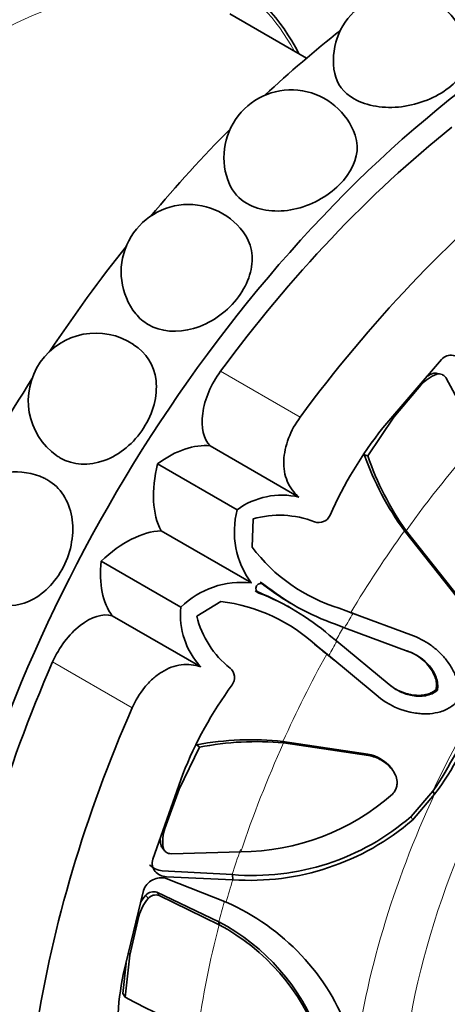
# Model space of a CAD drawing. Units: millimetres. Extents: x 0 to 1396, y 0 to 1203.
# Drawn here: x 1326 to 1340, y 237 to 268 of the extents above; entities that cross this region are included whole.
import ezdxf

# ---------------------------------------------------------------- set-up
doc = ezdxf.new("R2010")
doc.units = ezdxf.units.MM
doc.layers.add('DV6_Défaut', color=7, linetype='Continuous')
doc.layers.add('Défaut', color=7, linetype='Continuous')

# ---------------------------------------------------------------- blocks, each defined once
blk = doc.blocks.new('SE5')
at = {"layer": 'DV6_Défaut', "color": 7, "linetype": 'Continuous', "lineweight": 35}
for p, q in [((1335.224, 266.413), (1332.833, 267.793)), ((1339.417, 257.036), (1337.594, 254.907)), ((1339.348, 256.588), (1339.284, 256.598)), ((1340.586, 254.555), (1339.561, 256.453)), ((1338.776, 256.235), (1337.94, 255.241)), ((1337.94, 255.241), (1337.125, 254.04)), ((1334.984, 252.754), (1332.225, 254.347)), ((1337.015, 254.074), (1337.125, 254.04)), ((1333.063, 252.361), (1330.588, 253.79)), ((1333.557, 252.075), (1333.529, 251.2)), ((1333.505, 250.085), (1330.699, 251.705)), ((1338.269, 251.701), (1338.319, 251.707)), ((1338.269, 251.701), (1339.927, 249.61)), ((1338.319, 251.707), (1339.977, 249.61)), ((1331.313, 249.33), (1328.838, 250.759)), ((1333.785, 250.104), (1333.897, 250.04)), ((1333.629, 249.834), (1333.74, 249.769)), ((1332.552, 249.507), (1331.808, 249.045)), ((1334.721, 249.309), (1334.64, 249.356)), ((1334.704, 249.467), (1334.785, 249.42)), ((1331.933, 247.47), (1329.174, 249.063)), ((1336.239, 249.295), (1336.668, 249.132)), ((1336.64, 249.142), (1336.455, 249.216)), ((1336.594, 249.16), (1336.869, 249.058)), ((1336.64, 249.142), (1336.668, 249.132)), ((1336.668, 249.132), (1338.463, 248.468)), ((1336.405, 248.689), (1336.123, 248.798)), ((1335.929, 248.461), (1336.164, 248.272)), ((1338.385, 247.954), (1336.405, 248.689)), ((1335.734, 247.964), (1335.47, 248.174)), ((1336.164, 248.272), (1337.791, 246.924)), ((1335.912, 247.823), (1335.557, 248.112)), ((1335.733, 247.965), (1335.889, 247.842)), ((1336.078, 247.684), (1335.851, 247.872)), ((1335.889, 247.842), (1335.912, 247.823)), ((1337.385, 246.599), (1335.912, 247.823)), ((1339.252, 246.767), (1339.29, 246.745)), ((1334.488, 245.152), (1334.508, 245.105)), ((1337.127, 244.761), (1334.488, 245.152)), ((1337.153, 244.718), (1334.508, 245.105)), ((1331.89, 244.972), (1331.257, 243.667)), ((1331.805, 245.051), (1331.89, 244.972)), ((1337.937, 244.201), (1337.912, 244.243)), ((1331.374, 244.133), (1330.442, 241.49)), ((1331.257, 243.667), (1330.815, 242.446)), ((1338.474, 242.816), (1339.15, 243.602)), ((1339.15, 243.602), (1339.206, 243.51)), ((1338.521, 242.708), (1339.206, 243.51)), ((1330.755, 241.824), (1330.795, 241.774)), ((1330.807, 241.759), (1330.831, 241.729)), ((1331.018, 241.656), (1333.175, 241.718)), ((1330.735, 241.131), (1332.914, 241.009)), ((1332.721, 240.152), (1330.857, 240.893)), ((1330.871, 240.94), (1332.928, 240.849)), ((1332.914, 241.009), (1332.928, 240.849)), ((1330.152, 240.516), (1329.523, 237.903)), ((1332.498, 239.544), (1330.567, 240.461)), ((1332.502, 239.452), (1330.634, 240.362)), ((1330.003, 239.715), (1329.724, 238.508)), ((1332.498, 239.544), (1332.502, 239.452)), ((1329.724, 238.508), (1329.58, 237.198)), ((1329.607, 238.255), (1329.506, 237.315)), ((1329.506, 237.315), (1329.58, 237.198))]:
    blk.add_line(p, q, dxfattribs=at)
at = {"layer": 'DV6_Défaut', "color": 7, "linetype": 'Continuous', "lineweight": 18}
for p, q in [((1335.021, 255.239), (1332.546, 256.668)), ((1339.15, 256.596), (1339.269, 256.575)), ((1337.891, 255.254), (1337.94, 255.241)), ((1338.346, 247.971), (1338.385, 247.954)), ((1329.8, 246.195), (1327.325, 247.624)), ((1337.757, 246.95), (1337.791, 246.924)), ((1337.127, 244.761), (1337.153, 244.718)), ((1331.222, 243.702), (1331.257, 243.667)), ((1338.474, 242.816), (1338.521, 242.708)), ((1330.689, 241.941), (1330.767, 241.848)), ((1330.221, 240.367), (1330.297, 240.266)), ((1330.567, 240.461), (1330.634, 240.362)), ((1329.97, 239.759), (1330.003, 239.715)), ((1329.683, 238.567), (1329.724, 238.508))]:
    blk.add_line(p, q, dxfattribs=at)
at = {"layer": 'DV6_Défaut', "color": 7, "linetype": 'Continuous', "lineweight": 35}
for centre, radius, start, end in [((1338.156, 266.342), 2.1, 7.6595, 191.2953), ((1334.751, 263.323), 2.1, 19.0874, 203.45), ((1331.556, 259.758), 2.1, 32.415, 218.2988), ((1328.668, 255.756), 2.1, 55.977, 234.7863), ((1339.716, 255.399), 1.258, 110.7943, 138.3534), ((1339.563, 255.452), 1.216, 109.8753, 120.0794), ((1347.211, 247.248), 12.293, 141.4666, 156.2832), ((1345.833, 257.214), 9.36, 199.5963, 216.0861), ((1345.672, 256.941), 9.025, 198.7451, 215.4452), ((1326.176, 251.439), 2.1, 65.0731, 252.2762), ((1334.453, 250.456), 2.359, 76.9981, 126.1159), ((1335.677, 251.688), 2.7, 165.5624, 216.4232), ((1334.38, 249.179), 3.011, 68.7577, 105.87), ((1335.602, 252.348), 0.386, 250.1005, 336.3446), ((1337.801, 254.396), 5.335, 216.8064, 252.9822), ((1333.203, 247.402), 2.7, 83.5768, 134.4376), ((1338.783, 256.352), 8.002, 231.3416, 239.3627), ((1338.607, 255.868), 7.494, 231.051, 250.6348), ((1330.717, 242.381), 8.002, 60.638, 68.659), ((1331.048, 242.774), 7.495, 49.3599, 68.9477), ((1331.919, 244.209), 5.335, 47.0146, 83.1926), ((1333.658, 249.079), 2.358, 173.8792, 223.0068), ((1334.727, 249.78), 3.011, 194.13, 231.2423), ((1332.594, 247.138), 0.386, 323.6522, 49.9027), ((1342.815, 239.634), 12.293, 143.7168, 158.5334), ((1329.415, 250.25), 11.789, 325.6717, 339.2863), ((1332.15, 248.791), 8.814, 323.1854, 341.7726), ((1333.496, 235.845), 9.36, 83.9139, 100.4037), ((1333.651, 236.121), 9.025, 84.5548, 101.2549), ((1333.157, 248.854), 7.137, 270.1441, 311.592), ((1333.555, 248.493), 7.511, 265.1011, 310.9017), ((1333.462, 248.588), 7.757, 266.0532, 310.7036), ((1332.009, 242.049), 1.258, 161.6466, 189.2057), ((1331.886, 242.155), 1.216, 179.9214, 190.1247), ((1330.468, 240.142), 0.334, 72.7736, 137.6485), ((1331.395, 239.327), 1.445, 139.4812, 164.4327), ((1331.276, 239.44), 1.404, 138.692, 150.2325), ((1330.538, 240.058), 0.319, 72.5364, 139.2583), ((1329.879, 233.643), 7.101, 19.9944, 66.4132), ((1329.392, 233.684), 6.632, 20.2331, 62.074), ((1329.334, 233.554), 6.695, 20.1424, 61.7575), ((1337.962, 236.148), 8.62, 168.251, 186.8151), ((1339.628, 255.561), 20.932, 241.3114, 248.16)]:
    blk.add_arc(centre, radius, start, end, dxfattribs=at)
at = {"layer": 'DV6_Défaut', "color": 7, "linetype": 'Continuous', "lineweight": 18}
blk.add_arc((1369.856, 229.098), 38.804, 149.647, 150.3531, dxfattribs=at)
at = {"layer": 'DV6_Défaut', "color": 7, "linetype": 'Continuous', "lineweight": 35}
for centre, major_axis, start_param, end_param in [((1311.757, 262.641), (15, 25.981), 0, 3.141593), ((1315.646, 260.396), (15, 25.981), 0, 3.472976), ((1318.969, 258.477), (12.5, 21.651), 0, 3.970539), ((1319.889, 257.947), (9.375, 16.238), 0, 3.690125), ((1320.101, 257.824), (8, 13.856), 0, 3.141593), ((1343.435, 244.352), (14.3, 24.768), 0, 3.474127), ((1324.697, 255.17), (8, 13.856), 0, 3.497014), ((1324.697, 255.17), (8, 13.856), 5.927764, 6.283185), ((1339.9, 246.393), (14.3, 24.768), 0.965698, 1.085268), ((1339.9, 246.393), (14.3, 24.768), 1.141725, 1.275727), ((1343.435, 244.352), (13.75, 23.816), 0.976436, 1.379758), ((1345.91, 242.923), (13.75, 23.816), 0.976436, 1.379758), ((1339.9, 246.393), (14.3, 24.768), 1.318806, 1.461689), ((1339.9, 246.393), (14.3, 24.768), 1.497817, 1.643776), ((1333.276, 255.843), (0.921, 1.596), 1.379758, 2.98843), ((1330.929, 251.108), (1.779, 3.082), 0.244495, 0.921379), ((1332.968, 254.25), (-1.773, -3.071), 5.176594, 5.93842), ((1329.63, 248.468), (1.773, 3.071), 0.344765, 1.106592), ((1331.331, 251.804), (-1.779, -3.082), 5.361806, 6.03869), ((1328.404, 247.405), (0.921, 1.596), 0.153162, 1.761835), ((1343.435, 244.352), (-13.75, -23.816), 4.903427, 5.306749), ((1345.91, 242.923), (-13.75, -23.816), 4.903427, 5.306749)]:
    blk.add_ellipse(centre, major_axis=major_axis, ratio=0.57735, start_param=start_param, end_param=end_param, dxfattribs=at)
at = {"layer": 'DV6_Défaut', "color": 7, "linetype": 'Continuous', "lineweight": 18}
for centre, major_axis, start_param, end_param in [((1324.697, 255.17), (7.95, 13.77), 0, 3.479674), ((1325.333, 254.803), (7.5, 12.99), 0.025922, 3.114415), ((1324.697, 255.17), (7.95, 13.77), 5.945104, 6.283185), ((1350.506, 240.269), (8.75, 15.155), 0, 4.527163), ((1347.452, 242.033), (11.202, 19.403), 1.233648, 1.399853), ((1347.329, 242.104), (11.113, 19.248), 1.399853, 1.537332), ((1347.576, 241.961), (11.292, 19.558), 1.537332, 1.560124), ((1347.576, 241.961), (-11.292, -19.558), 4.723063, 4.745854), ((1347.329, 242.104), (-11.113, -19.248), 4.745854, 4.883333), ((1349.803, 240.676), (-9.361, -16.214), 4.712389, 4.862081), ((1347.452, 242.033), (-11.202, -19.403), 4.883333, 5.049538), ((1350.056, 240.529), (-9.535, -16.515), 4.862081, 5.3472), ((1347.329, 242.104), (-11.113, -19.248), -1.233648, -1.195078), ((1347.576, 241.961), (-11.292, -19.558), -1.195078, -1.161144), ((1347.329, 242.104), (-11.113, -19.248), -1.152599, -1.122547), ((1347.452, 242.033), (-11.202, -19.403), -1.122547, -0.956342)]:
    blk.add_ellipse(centre, major_axis=major_axis, ratio=0.57735, start_param=start_param, end_param=end_param, dxfattribs=at)
at = {"layer": 'DV6_Défaut', "color": 7, "linetype": 'Continuous', "lineweight": 35}
for points, knots in [([(1340.236, 266.627), (1340.241, 266.59), (1340.244, 266.553), (1340.247, 266.162), (1340.028, 265.788), (1339.257, 265.184), (1338.72, 264.968), (1337.637, 264.833), (1337.096, 264.918), (1336.704, 265.144)], [0, 0, 0, 0, 0.0338616, 0.0338616, 0.3559077, 0.3559077, 0.6779539, 0.6779539, 1, 1, 1, 1]), ([(1336.734, 264.009), (1336.771, 263.903), (1336.793, 263.792), (1336.809, 263.276), (1336.605, 262.834), (1335.869, 262.099), (1335.352, 261.82), (1334.299, 261.597), (1333.767, 261.657), (1333.375, 261.883)], [0, 0, 0, 0, 0.086703, 0.086703, 0.391136, 0.391136, 0.695568, 0.695568, 1, 1, 1, 1]), ([(1333.329, 260.88), (1333.444, 260.698), (1333.513, 260.488), (1333.558, 259.82), (1333.377, 259.319), (1332.706, 258.484), (1332.221, 258.15), (1331.201, 257.853), (1330.686, 257.896), (1330.147, 258.208), (1330.015, 258.323), (1329.908, 258.46)], [0, 0, 0, 0, 0.130334, 0.130334, 0.386712, 0.386712, 0.64309, 0.64309, 0.899468, 0.899468, 1, 1, 1, 1]), ([(1329.84, 257.486), (1330.233, 257.259), (1330.485, 256.854), (1330.595, 255.904), (1330.45, 255.359), (1329.857, 254.441), (1329.413, 254.068), (1328.452, 253.717), (1327.955, 253.746), (1327.531, 253.991), (1327.495, 254.014), (1327.46, 254.038)], [0, 0, 0, 0, 0.244237, 0.244237, 0.488475, 0.488475, 0.732712, 0.732712, 0.976949, 0.976949, 1, 1, 1, 1]), ([(1340.108, 256.939), (1340.064, 257.001), (1340.015, 257.051), (1339.907, 257.126), (1339.855, 257.15), (1339.641, 257.189), (1339.519, 257.146), (1339.417, 257.036)], [0, 0, 0, 0, 0.25, 0.25, 0.5, 0.5, 1, 1, 1, 1]), ([(1339.561, 256.453), (1339.553, 256.466), (1339.536, 256.491), (1339.506, 256.523), (1339.472, 256.549), (1339.422, 256.576), (1339.353, 256.596), (1339.297, 256.582), (1339.269, 256.575)], [0, 0, 0, 0, 0.126656, 0.249923, 0.372477, 0.497069, 0.75272, 1, 1, 1, 1]), ([(1334.984, 252.754), (1334.905, 252.821), (1334.835, 252.895), (1334.714, 253.059), (1334.663, 253.15), (1334.583, 253.342), (1334.554, 253.444), (1334.518, 253.658), (1334.511, 253.771), (1334.523, 254.113), (1334.575, 254.352), (1334.752, 254.819), (1334.873, 255.038), (1335.021, 255.239)], [0, 0, 0, 0, 0.125, 0.125, 0.25, 0.25, 0.375, 0.375, 0.5, 0.5, 0.75, 0.75, 1, 1, 1, 1]), ([(1327.171, 253.285), (1327.564, 253.059), (1327.834, 252.64), (1328.008, 251.644), (1327.91, 251.069), (1327.412, 250.096), (1327.017, 249.699), (1326.228, 249.357), (1325.864, 249.336), (1325.537, 249.439)], [0, 0, 0, 0, 0.2648559, 0.2648559, 0.5297117, 0.5297117, 0.7945676, 0.7945676, 1, 1, 1, 1]), ([(1333.897, 250.04), (1333.831, 250.097), (1333.72, 250.079), (1333.618, 249.902), (1333.658, 249.797), (1333.74, 249.769)], [0, 0, 0, 0, 0.5, 0.5, 1, 1, 1, 1]), ([(1338.463, 248.468), (1338.693, 248.387), (1338.899, 248.279), (1339.175, 248.083), (1339.261, 248.012), (1339.382, 247.896), (1339.421, 247.856), (1339.497, 247.774), (1339.529, 247.736), (1339.645, 247.589), (1339.711, 247.49), (1339.792, 247.339), (1339.816, 247.288), (1339.859, 247.186), (1339.874, 247.144), (1339.967, 246.834), (1339.969, 246.605), (1339.898, 246.393)], [0, 0, 0, 0, 0.25, 0.25, 0.375, 0.375, 0.4375, 0.4375, 0.5, 0.5, 0.625, 0.625, 0.6875, 0.6875, 0.75, 0.75, 1, 1, 1, 1]), ([(1339.252, 246.767), (1339.256, 246.793), (1339.264, 246.844), (1339.265, 246.924), (1339.257, 247.005), (1339.239, 247.087), (1339.202, 247.205), (1339.13, 247.354), (1338.998, 247.536), (1338.822, 247.711), (1338.599, 247.867), (1338.431, 247.936), (1338.346, 247.971)], [0, 0, 0, 0, 0.047538, 0.095701, 0.14518, 0.196613, 0.250568, 0.371428, 0.500473, 0.664317, 0.829107, 1, 1, 1, 1]), ([(1339.29, 246.745), (1339.303, 246.809), (1339.306, 246.875), (1339.293, 247.01), (1339.273, 247.09), (1339.229, 247.211), (1339.201, 247.27), (1339.132, 247.387), (1339.088, 247.448), (1338.872, 247.706), (1338.653, 247.859), (1338.385, 247.954)], [0, 0, 0, 0, 0.125, 0.125, 0.25, 0.25, 0.375, 0.375, 0.5, 0.5, 1, 1, 1, 1]), ([(1329.8, 246.195), (1329.9, 246.424), (1330.029, 246.638), (1330.265, 246.928), (1330.349, 247.016), (1330.526, 247.177), (1330.621, 247.249), (1330.911, 247.431), (1331.119, 247.509), (1331.531, 247.564), (1331.738, 247.54), (1331.933, 247.47)], [0, 0, 0, 0, 0.25, 0.25, 0.375, 0.375, 0.5, 0.5, 0.75, 0.75, 1, 1, 1, 1]), ([(1337.791, 246.924), (1337.899, 246.832), (1338.015, 246.757), (1338.257, 246.642), (1338.373, 246.604), (1338.588, 246.567), (1338.657, 246.56), (1338.792, 246.559), (1338.847, 246.563), (1339.069, 246.603), (1339.192, 246.659), (1339.29, 246.745)], [0, 0, 0, 0, 0.25, 0.25, 0.5, 0.5, 0.625, 0.625, 0.75, 0.75, 1, 1, 1, 1]), ([(1339.898, 246.393), (1339.824, 246.309), (1339.737, 246.24), (1339.589, 246.156), (1339.536, 246.131), (1339.424, 246.088), (1339.355, 246.067), (1339.196, 246.029), (1339.087, 246.015), (1338.915, 246.009), (1338.857, 246.01), (1338.738, 246.017), (1338.671, 246.025), (1338.169, 246.099), (1337.757, 246.282), (1337.385, 246.599)], [0, 0, 0, 0, 0.125, 0.125, 0.1875, 0.1875, 0.25, 0.25, 0.375, 0.375, 0.4375, 0.4375, 0.5, 0.5, 1, 1, 1, 1]), ([(1337.853, 246.874), (1337.884, 246.851), (1337.948, 246.808), (1338.049, 246.75), (1338.153, 246.701), (1338.259, 246.66), (1338.369, 246.628), (1338.512, 246.597), (1338.685, 246.579), (1338.868, 246.593), (1339.022, 246.632), (1339.148, 246.686), (1339.218, 246.74), (1339.252, 246.767)], [0, 0, 0, 0, 0.077937, 0.155398, 0.231934, 0.307988, 0.384005, 0.460418, 0.599706, 0.730254, 0.825497, 0.914358, 1, 1, 1, 1]), ([(1337.912, 244.243), (1337.911, 244.244), (1337.911, 244.245), (1337.891, 244.278), (1337.865, 244.314), (1337.676, 244.551), (1337.401, 244.707), (1337.127, 244.761)], [0, 0, 0, 0, 0.003132, 0.003132, 0.113895, 0.113895, 1, 1, 1, 1]), ([(1337.895, 243.517), (1337.912, 243.535), (1337.945, 243.571), (1337.983, 243.632), (1338.012, 243.696), (1338.031, 243.764), (1338.039, 243.837), (1338.036, 243.953), (1337.993, 244.117), (1337.88, 244.296), (1337.729, 244.451), (1337.554, 244.572), (1337.361, 244.667), (1337.222, 244.701), (1337.153, 244.718)], [0, 0, 0, 0, 0.043114, 0.084497, 0.125116, 0.16599, 0.208119, 0.252418, 0.371266, 0.502371, 0.623426, 0.750846, 0.875489, 1, 1, 1, 1]), ([(1330.767, 241.848), (1330.77, 241.834), (1330.776, 241.807), (1330.795, 241.769), (1330.821, 241.736), (1330.864, 241.699), (1330.929, 241.665), (1330.988, 241.659), (1331.018, 241.656)], [0, 0, 0, 0, 0.124989, 0.248117, 0.373371, 0.504547, 0.750842, 1, 1, 1, 1]), ([(1330.442, 241.49), (1330.419, 241.418), (1330.414, 241.351), (1330.438, 241.224), (1330.471, 241.16), (1330.599, 241.009), (1330.718, 240.953), (1330.871, 240.94)], [0, 0, 0, 0, 0.25, 0.25, 0.5, 0.5, 1, 1, 1, 1]), ([(1330.345, 241.313), (1330.347, 241.31), (1330.394, 241.257), (1330.512, 241.169), (1330.66, 241.144), (1330.735, 241.131)], [0, 0, 0, 0, 0.026531, 0.501889, 1, 1, 1, 1]), ([(1330.857, 240.893), (1330.784, 240.911), (1330.713, 240.916), (1330.573, 240.9), (1330.511, 240.883), (1330.287, 240.771), (1330.193, 240.66), (1330.152, 240.516)], [0, 0, 0, 0, 0.25, 0.25, 0.5, 0.5, 1, 1, 1, 1])]:
    blk.add_open_spline(points, degree=3, knots=knots, dxfattribs=at)
for points in [[(1336.704, 265.144), (1336.374, 265.334), (1336.161, 265.618), (1336.097, 265.93)], [(1333.375, 261.883), (1333.122, 262.029), (1332.933, 262.241), (1332.825, 262.488)], [(1339.284, 256.598), (1339.241, 256.611), (1339.194, 256.612), (1339.15, 256.596)], [(1327.061, 253.343), (1327.098, 253.325), (1327.135, 253.306), (1327.171, 253.285)], [(1330.689, 241.941), (1330.698, 241.895), (1330.721, 241.855), (1330.755, 241.824)]]:
    blk.add_open_spline(points, degree=3, dxfattribs=at)

msp = doc.modelspace()

# ---------------------------------------------------------------- block references
at = {"layer": 'Défaut'}
msp.add_blockref('SE5', (0, 0), dxfattribs=at)

doc.saveas('drawing.dxf')
